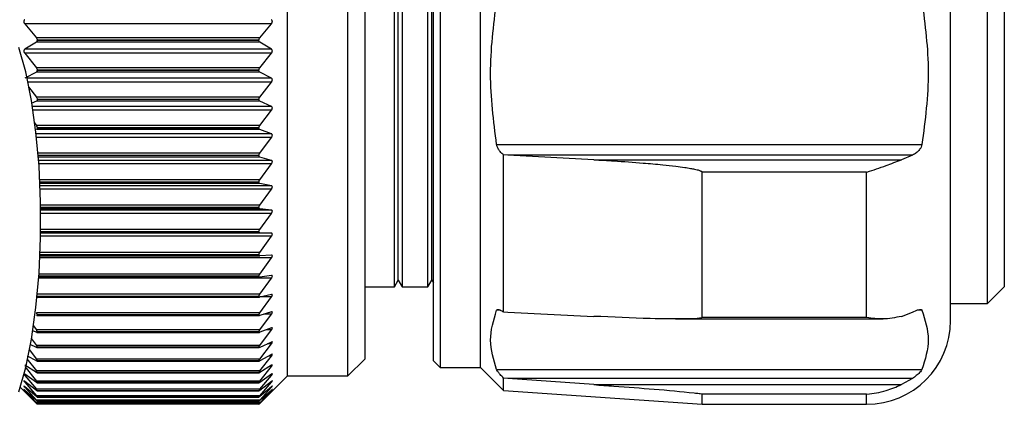
# Model space of a CAD drawing. Units: millimetres. Extents: x 36 to 361, y 14 to 162.
# Drawn here: x 258 to 287, y 18 to 29 of the extents above; entities that cross this region are included whole.
import ezdxf

# ---------------------------------------------------------------- set-up
doc = ezdxf.new("R2010")
doc.units = ezdxf.units.MM
doc.layers.get('0').update_dxf_attribs({"lineweight": 35})

msp = doc.modelspace()

# ---------------------------------------------------------------- linework, layer by layer
at = {"color": 7, "linetype": 'Continuous', "lineweight": 25}
for p, q in [((265.536, 18.456), (265.536, 47.756)), ((267.336, 18.456), (267.336, 47.756)), ((270.085, 47.506), (270.085, 18.706)), ((271.285, 18.706), (271.285, 47.506)), ((267.836, 47.256), (267.836, 18.956)), ((269.885, 18.906), (269.885, 47.306)), ((286.385, 20.606), (286.385, 45.606)), ((268.721, 21.106), (268.721, 45.106)), ((268.836, 21.306), (268.836, 44.906)), ((268.952, 45.106), (268.952, 21.106)), ((269.721, 21.106), (269.721, 45.106)), ((269.836, 21.306), (269.836, 44.906)), ((286.885, 45.106), (286.885, 21.106)), ((285.285, 20.106), (285.285, 33.106)), ((257.713, 28.945), (258.058, 28.525)), ((265.06, 28.945), (257.713, 28.945)), ((264.715, 28.525), (265.06, 28.945)), ((264.715, 28.525), (258.058, 28.525)), ((258.086, 28.449), (258.086, 28.454)), ((264.686, 28.454), (258.086, 28.454)), ((264.686, 28.449), (258.086, 28.449)), ((264.686, 28.449), (264.686, 28.454)), ((258.058, 28.395), (257.713, 28.186)), ((265.06, 28.186), (257.713, 28.186)), ((264.715, 28.395), (258.058, 28.395)), ((265.06, 28.186), (264.715, 28.395)), ((257.713, 28.066), (258.058, 27.633)), ((265.06, 28.066), (257.713, 28.066)), ((264.715, 27.633), (265.06, 28.066)), ((264.715, 27.633), (258.058, 27.633)), ((258.058, 27.506), (257.713, 27.323)), ((264.715, 27.506), (258.058, 27.506)), ((258.086, 27.557), (258.086, 27.561)), ((264.686, 27.561), (258.086, 27.561)), ((264.686, 27.557), (258.086, 27.557)), ((264.686, 27.557), (264.686, 27.561)), ((265.06, 27.323), (264.715, 27.506)), ((257.821, 27.067), (258.058, 26.761)), ((264.715, 26.761), (265.06, 27.206)), ((264.715, 26.761), (258.058, 26.761)), ((258.086, 26.685), (258.086, 26.689)), ((264.686, 26.689), (258.086, 26.689)), ((264.686, 26.685), (258.086, 26.685)), ((264.686, 26.685), (264.686, 26.689)), ((258.058, 26.637), (257.903, 26.567)), ((264.715, 26.637), (258.058, 26.637)), ((265.06, 26.482), (264.715, 26.637)), ((264.715, 25.912), (265.06, 26.368)), ((257.998, 25.991), (258.058, 25.912)), ((264.715, 25.912), (258.058, 25.912)), ((258.086, 25.837), (258.086, 25.841)), ((264.686, 25.841), (258.086, 25.841)), ((264.686, 25.837), (258.086, 25.837)), ((264.686, 25.837), (264.686, 25.841)), ((264.715, 25.792), (258.058, 25.792)), ((265.06, 25.665), (264.715, 25.792)), ((264.715, 25.091), (265.06, 25.555)), ((271.766, 25.348), (284.433, 25.348)), ((264.686, 25.016), (264.686, 25.02)), ((265.06, 24.876), (264.715, 24.975)), ((271.972, 20.359), (271.972, 25.037)), ((272.1, 25.03), (271.972, 25.037)), ((274.664, 24.893), (272.1, 25.03)), ((284.149, 25.03), (272.1, 25.03)), ((284.149, 25.03), (283.822, 24.893)), ((264.715, 24.299), (265.06, 24.77)), ((274.664, 24.893), (283.822, 24.893)), ((277.885, 20.199), (277.885, 24.525)), ((282.785, 24.525), (277.885, 24.525)), ((282.785, 20.199), (282.785, 24.525)), ((264.686, 24.225), (264.686, 24.229)), ((265.06, 24.118), (264.715, 24.187)), ((264.715, 23.54), (265.06, 24.016)), ((264.686, 23.467), (264.686, 23.471)), ((265.06, 23.393), (264.715, 23.433)), ((264.715, 22.816), (265.06, 23.296)), ((265.06, 22.704), (258.185, 22.704)), ((264.686, 22.745), (264.686, 22.748)), ((265.06, 22.704), (264.715, 22.715)), ((264.715, 22.131), (265.06, 22.612)), ((258.165, 22.035), (264.713, 22.035)), ((264.686, 22.061), (264.686, 22.065)), ((265.06, 22.054), (264.715, 22.035)), ((264.715, 21.487), (265.06, 21.967)), ((264.686, 21.419), (264.686, 21.422)), ((265.06, 21.445), (264.715, 21.397)), ((265.065, 21.444), (265.06, 21.445)), ((258.129, 21.397), (264.709, 21.397)), ((264.715, 20.885), (265.06, 21.364)), ((268.721, 21.106), (268.836, 21.306)), ((268.836, 21.306), (268.952, 21.106)), ((269.721, 21.106), (269.836, 21.306)), ((269.836, 21.306), (269.885, 21.222)), ((258.086, 20.82), (258.086, 20.823)), ((264.686, 20.823), (258.086, 20.823)), ((264.686, 20.82), (258.086, 20.82)), ((264.686, 20.82), (264.686, 20.823)), ((265.06, 20.879), (264.715, 20.802)), ((265.069, 20.879), (265.06, 20.879)), ((267.836, 21.106), (268.721, 21.106)), ((268.952, 21.106), (269.721, 21.106)), ((286.385, 20.606), (286.885, 21.106)), ((258.079, 20.801), (264.706, 20.801)), ((264.715, 20.33), (265.06, 20.805)), ((285.285, 20.606), (286.385, 20.606)), ((264.715, 20.33), (258.058, 20.33)), ((258.07, 20.251), (264.702, 20.251)), ((258.086, 20.267), (258.086, 20.269)), ((264.686, 20.269), (258.086, 20.269)), ((264.686, 20.267), (258.086, 20.267)), ((264.686, 20.267), (264.686, 20.269)), ((265.06, 20.359), (264.715, 20.253)), ((264.715, 19.822), (265.06, 20.291)), ((271.972, 20.359), (272.1, 20.353)), ((272.1, 20.353), (274.664, 20.228)), ((283.822, 20.228), (284.149, 20.353)), ((257.96, 19.956), (258.058, 19.822)), ((277.097, 20.149), (283.278, 20.149)), ((277.885, 20.199), (282.785, 20.199)), ((258.058, 19.752), (257.941, 19.798)), ((264.715, 19.822), (258.058, 19.822)), ((258.074, 19.749), (264.699, 19.749)), ((258.086, 19.761), (258.086, 19.764)), ((264.686, 19.764), (258.086, 19.764)), ((264.686, 19.761), (258.086, 19.761)), ((264.686, 19.761), (264.686, 19.764)), ((265.06, 19.886), (264.715, 19.752)), ((264.715, 19.363), (265.06, 19.825)), ((258.058, 19.301), (257.877, 19.386)), ((257.914, 19.556), (258.058, 19.363)), ((264.715, 19.363), (258.058, 19.363)), ((265.06, 19.463), (264.715, 19.301)), ((264.715, 18.955), (265.06, 19.408)), ((257.841, 19.24), (258.058, 18.955)), ((258.076, 19.296), (264.697, 19.296)), ((258.086, 19.305), (258.086, 19.308)), ((264.686, 19.308), (258.086, 19.308)), ((264.686, 19.305), (258.086, 19.305)), ((264.686, 19.305), (264.686, 19.308)), ((265.06, 19.09), (264.715, 18.901)), ((258.058, 18.553), (257.713, 18.769)), ((257.775, 18.963), (258.058, 18.6)), ((258.058, 18.901), (257.795, 19.045)), ((264.715, 18.955), (258.058, 18.955)), ((258.078, 18.893), (264.695, 18.893)), ((258.086, 18.901), (258.086, 18.903)), ((264.686, 18.903), (258.086, 18.903)), ((264.686, 18.901), (258.086, 18.901)), ((264.686, 18.901), (264.686, 18.903)), ((264.715, 18.6), (265.06, 19.042)), ((265.06, 18.769), (264.715, 18.553)), ((267.336, 18.456), (267.836, 18.956)), ((269.885, 18.906), (270.085, 18.706)), ((257.713, 18.729), (258.058, 18.299)), ((258.058, 18.26), (257.713, 18.502)), ((264.715, 18.6), (258.058, 18.6)), ((258.08, 18.544), (264.693, 18.544)), ((258.086, 18.549), (258.086, 18.551)), ((264.686, 18.551), (258.086, 18.551)), ((264.686, 18.549), (258.086, 18.549)), ((264.686, 18.549), (264.686, 18.551)), ((264.715, 18.299), (265.06, 18.729)), ((265.06, 18.502), (264.715, 18.26)), ((270.085, 18.706), (271.285, 18.706)), ((271.285, 18.706), (271.972, 18.02)), ((271.766, 18.642), (284.433, 18.642)), ((257.713, 18.469), (258.058, 18.053)), ((258.058, 18.022), (257.713, 18.289)), ((257.713, 18.264), (258.058, 17.863)), ((264.715, 18.299), (258.058, 18.299)), ((258.082, 18.248), (264.691, 18.248)), ((258.086, 18.252), (258.086, 18.253)), ((264.686, 18.253), (258.086, 18.253)), ((264.686, 18.252), (258.086, 18.252)), ((264.686, 18.252), (264.686, 18.253)), ((264.715, 18.053), (265.06, 18.469)), ((265.06, 18.289), (264.715, 18.022)), ((264.715, 17.863), (265.06, 18.264)), ((264.888, 17.808), (265.536, 18.456)), ((265.536, 18.456), (267.336, 18.456)), ((271.972, 18.02), (271.972, 18.387)), ((272.1, 18.378), (271.972, 18.387)), ((284.149, 18.378), (272.1, 18.378)), ((274.664, 18.192), (272.1, 18.378)), ((274.664, 18.192), (283.822, 18.192)), ((284.149, 18.378), (283.822, 18.192)), ((257.582, 18.111), (257.885, 17.808)), ((258.058, 17.841), (257.713, 18.131)), ((257.713, 18.114), (258.058, 17.73)), ((258.058, 17.716), (257.713, 18.029)), ((257.713, 18.019), (258.058, 17.654)), ((258.058, 17.648), (257.713, 17.983)), ((257.713, 17.981), (258.058, 17.635)), ((264.715, 18.053), (258.058, 18.053)), ((258.084, 18.007), (264.689, 18.007)), ((258.086, 18.01), (258.086, 18.011)), ((264.686, 18.011), (258.086, 18.011)), ((264.686, 18.01), (258.086, 18.01)), ((264.686, 18.01), (264.686, 18.011)), ((265.06, 18.131), (264.715, 17.841)), ((264.715, 17.73), (265.06, 18.114)), ((265.06, 18.029), (264.715, 17.716)), ((264.715, 17.654), (265.06, 18.019)), ((265.06, 17.983), (264.715, 17.648)), ((264.715, 17.635), (265.06, 17.981)), ((271.972, 18.02), (277.885, 17.606)), ((277.885, 17.606), (277.885, 17.911)), ((282.785, 17.911), (277.885, 17.911)), ((264.715, 17.863), (258.058, 17.863)), ((264.715, 17.73), (258.058, 17.73)), ((264.715, 17.654), (258.058, 17.654)), ((258.084, 17.822), (264.688, 17.822)), ((258.085, 17.694), (264.688, 17.694)), ((258.086, 17.824), (258.086, 17.824)), ((264.686, 17.824), (258.086, 17.824)), ((264.686, 17.824), (258.086, 17.824)), ((258.086, 17.694), (258.086, 17.695)), ((264.686, 17.695), (258.086, 17.695)), ((264.686, 17.694), (258.086, 17.694)), ((258.086, 17.623), (258.086, 17.623)), ((264.686, 17.623), (258.086, 17.623)), ((264.686, 17.623), (258.086, 17.623)), ((258.086, 17.622), (264.687, 17.622)), ((264.686, 17.608), (258.086, 17.608)), ((264.686, 17.824), (264.686, 17.824)), ((264.686, 17.694), (264.686, 17.695)), ((264.686, 17.623), (264.686, 17.623)), ((277.885, 17.606), (282.785, 17.606))]:
    msp.add_line(p, q, dxfattribs=at)
at = {"color": 8, "linetype": 'Continuous', "lineweight": 25}
for p, q in [((265.06, 27.323), (257.786, 27.323)), ((265.06, 27.206), (257.812, 27.206)), ((265.06, 26.482), (257.944, 26.482)), ((265.06, 26.368), (257.961, 26.368)), ((265.06, 25.665), (258.053, 25.665)), ((265.06, 25.555), (258.065, 25.555)), ((264.715, 25.091), (258.108, 25.091)), ((264.686, 25.02), (258.114, 25.02)), ((264.686, 25.016), (258.114, 25.016)), ((264.715, 24.975), (258.117, 24.975)), ((265.06, 24.876), (258.125, 24.876)), ((265.06, 24.77), (258.132, 24.77)), ((264.715, 24.299), (258.16, 24.299)), ((264.686, 24.229), (258.163, 24.229)), ((264.686, 24.225), (258.163, 24.225)), ((264.715, 24.187), (258.165, 24.187)), ((265.06, 24.118), (258.168, 24.118)), ((265.06, 24.016), (258.172, 24.016)), ((264.715, 23.54), (258.185, 23.54)), ((264.686, 23.471), (258.186, 23.471)), ((264.686, 23.467), (258.186, 23.467)), ((264.715, 23.433), (258.186, 23.433)), ((265.06, 23.393), (258.187, 23.393)), ((265.06, 23.296), (258.188, 23.296)), ((265.06, 22.612), (258.184, 22.612)), ((264.715, 22.715), (258.185, 22.715)), ((264.686, 22.748), (258.186, 22.748)), ((264.686, 22.745), (258.186, 22.745)), ((264.715, 22.816), (258.187, 22.816)), ((264.686, 22.065), (258.167, 22.065)), ((264.686, 22.061), (258.167, 22.061)), ((264.715, 22.131), (258.169, 22.131)), ((265.06, 21.967), (258.162, 21.967)), ((264.686, 21.422), (258.131, 21.422)), ((264.686, 21.419), (258.131, 21.419)), ((264.715, 21.487), (258.135, 21.487)), ((265.06, 21.364), (258.127, 21.364)), ((264.715, 20.885), (258.087, 20.885)), ((265.06, 20.805), (264.725, 20.805)), ((265.06, 20.291), (264.837, 20.291)), ((271.879, 20.409), (271.766, 20.409)), ((284.433, 20.409), (284.292, 20.409)), ((265.06, 19.825), (264.902, 19.825)), ((265.06, 19.408), (264.944, 19.408)), ((265.06, 19.042), (264.974, 19.042)), ((257.777, 18.729), (257.75, 18.729)), ((265.06, 18.729), (264.996, 18.729)), ((257.76, 18.469), (257.713, 18.469)), ((257.745, 18.264), (257.713, 18.264)), ((265.06, 18.469), (265.013, 18.469)), ((265.06, 18.264), (265.027, 18.264)), ((257.734, 18.114), (257.713, 18.114)), ((257.724, 18.019), (257.713, 18.019)), ((265.06, 18.114), (265.039, 18.114)), ((265.06, 18.019), (265.049, 18.019)), ((282.785, 17.606), (282.785, 17.911)), ((258.071, 17.635), (258.058, 17.635)), ((264.715, 17.635), (264.702, 17.635))]:
    msp.add_line(p, q, dxfattribs=at)
at = {"color": 7, "linetype": 'Continuous', "lineweight": 25, "flags": 128}
msp.add_lwpolyline([(257.539, 17.977), (257.744, 18.704), (257.914, 19.551), (258.047, 20.495), (258.137, 21.511), (258.183, 22.57), (258.183, 23.643), (258.137, 24.702), (258.047, 25.717), (257.914, 26.662), (257.744, 27.509), (257.539, 28.236)], dxfattribs=at)
at = {"color": 7, "linetype": 'Continuous', "lineweight": 25}
msp.add_arc((282.785, 20.106), 2.5, 270, 0, dxfattribs=at)
for points, knots in [([(271.766, 25.348), (271.676, 26.05), (271.495, 27.472), (271.675, 28.894), (271.766, 29.614)], [0, 0, 0, 0, 0.493982, 1, 1, 1, 1]), ([(284.433, 29.614), (284.525, 28.913), (284.711, 27.491), (284.527, 26.069), (284.433, 25.348)], [0, 0, 0, 0, 0.492939, 1, 1, 1, 1]), ([(257.713, 29.067), (257.707, 29.063), (257.697, 29.054), (257.688, 29.033), (257.685, 29.01), (257.689, 28.987), (257.698, 28.965), (257.708, 28.952), (257.713, 28.945)], [0, 0, 0, 0, 0.201529, 0.364134, 0.527717, 0.670221, 0.815855, 1, 1, 1, 1]), ([(265.06, 28.945), (265.066, 28.953), (265.076, 28.967), (265.085, 28.993), (265.087, 29.017), (265.083, 29.037), (265.074, 29.055), (265.065, 29.063), (265.06, 29.067)], [0, 0, 0, 0, 0.201528, 0.364135, 0.527718, 0.670224, 0.815856, 1, 1, 1, 1]), ([(258.058, 28.525), (258.064, 28.517), (258.075, 28.503), (258.085, 28.477), (258.086, 28.461), (258.086, 28.454)], [0, 0, 0, 0, 0.398663, 0.716163, 1, 1, 1, 1]), ([(258.086, 28.449), (258.086, 28.442), (258.085, 28.427), (258.075, 28.408), (258.064, 28.4), (258.058, 28.395)], [0, 0, 0, 0, 0.298436, 0.598087, 1, 1, 1, 1]), ([(264.686, 28.454), (264.687, 28.462), (264.688, 28.477), (264.698, 28.503), (264.709, 28.517), (264.715, 28.525)], [0, 0, 0, 0, 0.29844, 0.598079, 1, 1, 1, 1]), ([(264.715, 28.395), (264.709, 28.4), (264.698, 28.408), (264.688, 28.427), (264.687, 28.442), (264.686, 28.449)], [0, 0, 0, 0, 0.398744, 0.716224, 1, 1, 1, 1]), ([(257.713, 28.186), (257.707, 28.182), (257.697, 28.174), (257.688, 28.154), (257.685, 28.132), (257.689, 28.109), (257.698, 28.086), (257.708, 28.073), (257.713, 28.066)], [0, 0, 0, 0, 0.201572, 0.364173, 0.527746, 0.670249, 0.81589, 1, 1, 1, 1]), ([(265.06, 28.066), (265.066, 28.074), (265.076, 28.089), (265.085, 28.115), (265.087, 28.138), (265.083, 28.158), (265.074, 28.175), (265.065, 28.182), (265.06, 28.186)], [0, 0, 0, 0, 0.20157, 0.364172, 0.527746, 0.670247, 0.81589, 1, 1, 1, 1]), ([(258.058, 27.633), (258.064, 27.624), (258.075, 27.61), (258.085, 27.584), (258.086, 27.569), (258.086, 27.561)], [0, 0, 0, 0, 0.39874, 0.716228, 1, 1, 1, 1]), ([(264.686, 27.561), (264.687, 27.569), (264.688, 27.584), (264.698, 27.61), (264.709, 27.624), (264.715, 27.633)], [0, 0, 0, 0, 0.298366, 0.598008, 1, 1, 1, 1]), ([(258.086, 27.557), (258.086, 27.55), (258.085, 27.535), (258.075, 27.517), (258.064, 27.51), (258.058, 27.506)], [0, 0, 0, 0, 0.298376, 0.598005, 1, 1, 1, 1]), ([(264.715, 27.506), (264.709, 27.51), (264.698, 27.517), (264.688, 27.535), (264.687, 27.55), (264.686, 27.557)], [0, 0, 0, 0, 0.398813, 0.716277, 1, 1, 1, 1]), ([(265.06, 27.206), (265.066, 27.214), (265.076, 27.229), (265.085, 27.255), (265.087, 27.278), (265.083, 27.298), (265.074, 27.314), (265.065, 27.32), (265.06, 27.323)], [0, 0, 0, 0, 0.201597, 0.364197, 0.527766, 0.670271, 0.815908, 1, 1, 1, 1]), ([(258.058, 26.761), (258.064, 26.752), (258.075, 26.737), (258.085, 26.711), (258.086, 26.696), (258.086, 26.689)], [0, 0, 0, 0, 0.398818, 0.71628, 1, 1, 1, 1]), ([(258.086, 26.685), (258.086, 26.678), (258.085, 26.664), (258.075, 26.647), (258.064, 26.64), (258.058, 26.637)], [0, 0, 0, 0, 0.298292, 0.597915, 1, 1, 1, 1]), ([(264.686, 26.689), (264.687, 26.697), (264.688, 26.712), (264.698, 26.737), (264.709, 26.752), (264.715, 26.761)], [0, 0, 0, 0, 0.29829, 0.597909, 1, 1, 1, 1]), ([(264.715, 26.637), (264.709, 26.64), (264.698, 26.647), (264.688, 26.664), (264.687, 26.678), (264.686, 26.685)], [0, 0, 0, 0, 0.398851, 0.716312, 1, 1, 1, 1]), ([(265.06, 26.368), (265.066, 26.376), (265.076, 26.391), (265.085, 26.417), (265.087, 26.44), (265.083, 26.459), (265.074, 26.473), (265.065, 26.479), (265.06, 26.482)], [0, 0, 0, 0, 0.20163, 0.36422, 0.527786, 0.67029, 0.815935, 1, 1, 1, 1]), ([(258.058, 25.912), (258.064, 25.904), (258.075, 25.888), (258.085, 25.863), (258.086, 25.848), (258.086, 25.841)], [0, 0, 0, 0, 0.398857, 0.716316, 1, 1, 1, 1]), ([(258.086, 25.837), (258.086, 25.83), (258.085, 25.817), (258.075, 25.8), (258.064, 25.795), (258.058, 25.792)], [0, 0, 0, 0, 0.298194, 0.597798, 1, 1, 1, 1]), ([(264.686, 25.841), (264.687, 25.848), (264.688, 25.863), (264.698, 25.888), (264.709, 25.904), (264.715, 25.912)], [0, 0, 0, 0, 0.298202, 0.597803, 1, 1, 1, 1]), ([(264.715, 25.792), (264.709, 25.795), (264.698, 25.801), (264.688, 25.817), (264.687, 25.83), (264.686, 25.837)], [0, 0, 0, 0, 0.3989102, 0.7163631, 1, 1, 1, 1]), ([(265.06, 25.555), (265.066, 25.563), (265.076, 25.579), (265.085, 25.604), (265.087, 25.626), (265.083, 25.644), (265.074, 25.658), (265.065, 25.663), (265.06, 25.665)], [0, 0, 0, 0, 0.2016463, 0.3642352, 0.5277996, 0.6702975, 0.815941, 1, 1, 1, 1]), ([(271.972, 25.037), (271.937, 25.068), (271.877, 25.121), (271.811, 25.218), (271.777, 25.294), (271.768, 25.334), (271.766, 25.348)], [0, 0, 0, 0, 0.3835583, 0.6670927, 0.8887946, 1, 1, 1, 1]), ([(284.433, 25.348), (284.426, 25.322), (284.411, 25.269), (284.353, 25.182), (284.266, 25.096), (284.188, 25.053), (284.149, 25.03)], [0, 0, 0, 0, 0.1865165, 0.3719622, 0.6791202, 1, 1, 1, 1]), ([(264.686, 25.02), (264.687, 25.027), (264.688, 25.041), (264.698, 25.066), (264.709, 25.082), (264.715, 25.091)], [0, 0, 0, 0, 0.298081, 0.597683, 1, 1, 1, 1]), ([(264.715, 24.975), (264.709, 24.977), (264.698, 24.982), (264.688, 24.996), (264.687, 25.009), (264.686, 25.016)], [0, 0, 0, 0, 0.398931, 0.716382, 1, 1, 1, 1]), ([(265.06, 24.77), (265.066, 24.778), (265.076, 24.794), (265.085, 24.819), (265.087, 24.841), (265.083, 24.858), (265.074, 24.87), (265.065, 24.874), (265.06, 24.876)], [0, 0, 0, 0, 0.20166, 0.364246, 0.527806, 0.670308, 0.815952, 1, 1, 1, 1]), ([(274.664, 24.893), (274.862, 24.882), (275.351, 24.855), (276.035, 24.806), (276.65, 24.752), (277.062, 24.707), (277.339, 24.67), (277.524, 24.641), (277.648, 24.617), (277.731, 24.598), (277.787, 24.583), (277.824, 24.57), (277.852, 24.558), (277.87, 24.548), (277.881, 24.537), (277.885, 24.531), (277.885, 24.526), (277.885, 24.525)], [0, 0, 0, 0, 0.182528, 0.4501, 0.62959, 0.750078, 0.831036, 0.885515, 0.922249, 0.9471, 0.963989, 0.97555, 0.983552, 0.991946, 0.995327, 0.998192, 1, 1, 1, 1]), ([(282.785, 24.525), (282.789, 24.526), (282.982, 24.582), (283.333, 24.71), (283.671, 24.837), (283.822, 24.893)], [0, 0, 0, 0, 0.009019, 0.553574, 1, 1, 1, 1]), ([(264.686, 24.229), (264.687, 24.236), (264.688, 24.249), (264.698, 24.274), (264.709, 24.29), (264.715, 24.299)], [0, 0, 0, 0, 0.297935, 0.597508, 1, 1, 1, 1]), ([(264.715, 24.187), (264.709, 24.189), (264.698, 24.193), (264.688, 24.206), (264.687, 24.219), (264.686, 24.225)], [0, 0, 0, 0, 0.398949, 0.716398, 1, 1, 1, 1]), ([(265.06, 24.016), (265.066, 24.024), (265.076, 24.04), (265.085, 24.065), (265.087, 24.086), (265.083, 24.102), (265.074, 24.113), (265.065, 24.116), (265.06, 24.118)], [0, 0, 0, 0, 0.201681, 0.364261, 0.527816, 0.670315, 0.815957, 1, 1, 1, 1]), ([(264.686, 23.471), (264.687, 23.477), (264.688, 23.491), (264.698, 23.515), (264.709, 23.531), (264.715, 23.54)], [0, 0, 0, 0, 0.29778, 0.597344, 1, 1, 1, 1]), ([(264.715, 23.433), (264.709, 23.435), (264.698, 23.437), (264.688, 23.449), (264.687, 23.461), (264.686, 23.467)], [0, 0, 0, 0, 0.398968, 0.716422, 1, 1, 1, 1]), ([(265.06, 23.296), (265.066, 23.304), (265.076, 23.32), (265.085, 23.344), (265.087, 23.364), (265.083, 23.379), (265.074, 23.389), (265.065, 23.392), (265.06, 23.393)], [0, 0, 0, 0, 0.201687, 0.364263, 0.527823, 0.67032, 0.815967, 1, 1, 1, 1]), ([(264.686, 22.748), (264.687, 22.755), (264.688, 22.767), (264.698, 22.792), (264.709, 22.807), (264.715, 22.816)], [0, 0, 0, 0, 0.297593, 0.597133, 1, 1, 1, 1]), ([(264.715, 22.715), (264.709, 22.716), (264.698, 22.718), (264.688, 22.728), (264.687, 22.74), (264.686, 22.745)], [0, 0, 0, 0, 0.398969, 0.716421, 1, 1, 1, 1]), ([(265.06, 22.612), (265.066, 22.621), (265.076, 22.636), (265.085, 22.66), (265.087, 22.679), (265.083, 22.693), (265.074, 22.702), (265.065, 22.703), (265.06, 22.704)], [0, 0, 0, 0, 0.201691, 0.364265, 0.52782, 0.67032, 0.815963, 1, 1, 1, 1]), ([(264.686, 22.065), (264.687, 22.071), (264.688, 22.083), (264.698, 22.106), (264.709, 22.122), (264.715, 22.131)], [0, 0, 0, 0, 0.297349, 0.596859, 1, 1, 1, 1]), ([(264.715, 22.035), (264.709, 22.036), (264.698, 22.037), (264.688, 22.046), (264.687, 22.056), (264.686, 22.061)], [0, 0, 0, 0, 0.398965, 0.716417, 1, 1, 1, 1]), ([(265.06, 21.967), (265.066, 21.976), (265.076, 21.991), (265.085, 22.015), (265.087, 22.033), (265.083, 22.045), (265.074, 22.053), (265.065, 22.054), (265.06, 22.054)], [0, 0, 0, 0, 0.20169, 0.364266, 0.52782, 0.670319, 0.815963, 1, 1, 1, 1]), ([(264.686, 21.422), (264.687, 21.428), (264.688, 21.439), (264.698, 21.462), (264.709, 21.478), (264.715, 21.487)], [0, 0, 0, 0, 0.2976519, 0.597186, 1, 1, 1, 1]), ([(264.715, 21.397), (264.709, 21.397), (264.698, 21.397), (264.688, 21.405), (264.687, 21.414), (264.686, 21.419)], [0, 0, 0, 0, 0.398958, 0.716409, 1, 1, 1, 1]), ([(265.06, 21.364), (265.066, 21.373), (265.076, 21.388), (265.085, 21.411), (265.087, 21.428), (265.084, 21.439), (265.078, 21.442), (265.075, 21.444)], [0, 0, 0, 0, 0.247176, 0.44642, 0.646867, 0.821508, 1, 1, 1, 1]), ([(258.086, 20.82), (258.086, 20.816), (258.084, 20.807), (258.077, 20.801), (258.07, 20.802), (258.067, 20.802)], [0, 0, 0, 0, 0.377714, 0.757611, 1, 1, 1, 1]), ([(264.686, 20.823), (264.687, 20.828), (264.688, 20.839), (264.698, 20.861), (264.709, 20.877), (264.715, 20.885)], [0, 0, 0, 0, 0.297844, 0.597392, 1, 1, 1, 1]), ([(264.706, 20.802), (264.703, 20.802), (264.696, 20.801), (264.688, 20.807), (264.687, 20.816), (264.686, 20.82)], [0, 0, 0, 0, 0.2376, 0.64026, 1, 1, 1, 1]), ([(265.06, 20.805), (265.066, 20.813), (265.076, 20.828), (265.085, 20.85), (265.087, 20.866), (265.084, 20.876), (265.078, 20.879), (265.075, 20.88)], [0, 0, 0, 0, 0.247155, 0.446416, 0.646862, 0.8215, 1, 1, 1, 1]), ([(258.058, 20.33), (258.064, 20.321), (258.075, 20.306), (258.085, 20.284), (258.086, 20.274), (258.086, 20.269)], [0, 0, 0, 0, 0.398941, 0.716391, 1, 1, 1, 1]), ([(258.086, 20.267), (258.086, 20.263), (258.085, 20.255), (258.075, 20.25), (258.064, 20.252), (258.058, 20.253)], [0, 0, 0, 0, 0.297984, 0.597567, 1, 1, 1, 1]), ([(264.686, 20.269), (264.687, 20.274), (264.688, 20.284), (264.698, 20.306), (264.709, 20.321), (264.715, 20.33)], [0, 0, 0, 0, 0.297981, 0.597576, 1, 1, 1, 1]), ([(264.715, 20.253), (264.709, 20.252), (264.698, 20.25), (264.688, 20.255), (264.687, 20.263), (264.686, 20.267)], [0, 0, 0, 0, 0.398921, 0.71638, 1, 1, 1, 1]), ([(265.06, 20.291), (265.066, 20.299), (265.076, 20.314), (265.085, 20.335), (265.087, 20.35), (265.083, 20.359), (265.074, 20.362), (265.065, 20.36), (265.06, 20.359)], [0, 0, 0, 0, 0.201657, 0.364247, 0.527805, 0.670303, 0.815951, 1, 1, 1, 1]), ([(271.766, 18.642), (271.676, 18.933), (271.495, 19.522), (271.675, 20.111), (271.766, 20.409)], [0, 0, 0, 0, 0.493982, 1, 1, 1, 1]), ([(271.766, 20.409), (271.773, 20.418), (271.787, 20.435), (271.84, 20.43), (271.904, 20.403), (271.954, 20.371), (271.972, 20.359)], [0, 0, 0, 0, 0.2239305, 0.4466947, 0.7967422, 1, 1, 1, 1]), ([(284.149, 20.353), (284.211, 20.38), (284.299, 20.419), (284.386, 20.435), (284.421, 20.428), (284.431, 20.413), (284.433, 20.409)], [0, 0, 0, 0, 0.500068, 0.711282, 0.924291, 1, 1, 1, 1]), ([(284.433, 20.409), (284.525, 20.119), (284.711, 19.53), (284.527, 18.941), (284.433, 18.642)], [0, 0, 0, 0, 0.492939, 1, 1, 1, 1]), ([(277.885, 20.199), (277.885, 20.198), (277.884, 20.194), (277.878, 20.189), (277.855, 20.179), (277.736, 20.159), (277.226, 20.142), (276.175, 20.16), (275.222, 20.203), (274.664, 20.228)], [0, 0, 0, 0, 0.002302, 0.005404, 0.011055, 0.030295, 0.121997, 0.486377, 1, 1, 1, 1]), ([(283.822, 20.228), (283.639, 20.19), (283.3, 20.121), (282.95, 20.167), (282.789, 20.198), (282.785, 20.199)], [0, 0, 0, 0, 0.53831, 0.990979, 1, 1, 1, 1]), ([(258.058, 19.822), (258.064, 19.813), (258.075, 19.798), (258.085, 19.777), (258.086, 19.768), (258.086, 19.764)], [0, 0, 0, 0, 0.398929, 0.716383, 1, 1, 1, 1]), ([(258.086, 19.761), (258.086, 19.758), (258.085, 19.751), (258.075, 19.747), (258.064, 19.751), (258.058, 19.752)], [0, 0, 0, 0, 0.298105, 0.597705, 1, 1, 1, 1]), ([(264.686, 19.764), (264.687, 19.768), (264.688, 19.778), (264.698, 19.798), (264.709, 19.813), (264.715, 19.822)], [0, 0, 0, 0, 0.298112, 0.597708, 1, 1, 1, 1]), ([(264.715, 19.752), (264.709, 19.751), (264.698, 19.747), (264.688, 19.751), (264.687, 19.758), (264.686, 19.761)], [0, 0, 0, 0, 0.398897, 0.716335, 1, 1, 1, 1]), ([(265.06, 19.825), (265.066, 19.833), (265.076, 19.848), (265.085, 19.867), (265.087, 19.881), (265.083, 19.889), (265.074, 19.891), (265.065, 19.888), (265.06, 19.886)], [0, 0, 0, 0, 0.201645, 0.36423, 0.527795, 0.670298, 0.815942, 1, 1, 1, 1]), ([(258.058, 19.363), (258.064, 19.354), (258.075, 19.34), (258.085, 19.32), (258.086, 19.312), (258.086, 19.308)], [0, 0, 0, 0, 0.398902, 0.716349, 1, 1, 1, 1]), ([(264.686, 19.308), (264.687, 19.312), (264.688, 19.32), (264.698, 19.34), (264.709, 19.354), (264.715, 19.363)], [0, 0, 0, 0, 0.298229, 0.597824, 1, 1, 1, 1]), ([(265.06, 19.408), (265.066, 19.416), (265.076, 19.43), (265.085, 19.449), (265.087, 19.462), (265.083, 19.468), (265.074, 19.469), (265.065, 19.465), (265.06, 19.463)], [0, 0, 0, 0, 0.201626, 0.364215, 0.527784, 0.670285, 0.81593, 1, 1, 1, 1]), ([(258.086, 19.305), (258.086, 19.302), (258.085, 19.296), (258.075, 19.294), (258.064, 19.298), (258.058, 19.301)], [0, 0, 0, 0, 0.29822, 0.597825, 1, 1, 1, 1]), ([(264.715, 19.301), (264.709, 19.299), (264.698, 19.294), (264.688, 19.296), (264.687, 19.302), (264.686, 19.305)], [0, 0, 0, 0, 0.398846, 0.716307, 1, 1, 1, 1]), ([(265.06, 19.042), (265.066, 19.05), (265.076, 19.064), (265.085, 19.082), (265.087, 19.093), (265.083, 19.098), (265.074, 19.097), (265.065, 19.092), (265.06, 19.09)], [0, 0, 0, 0, 0.201592, 0.364192, 0.527761, 0.670267, 0.815902, 1, 1, 1, 1]), ([(258.058, 18.955), (258.064, 18.947), (258.075, 18.933), (258.085, 18.914), (258.086, 18.906), (258.086, 18.903)], [0, 0, 0, 0, 0.398849, 0.716308, 1, 1, 1, 1]), ([(258.086, 18.901), (258.086, 18.898), (258.085, 18.893), (258.075, 18.893), (258.064, 18.898), (258.058, 18.901)], [0, 0, 0, 0, 0.298305, 0.59793, 1, 1, 1, 1]), ([(264.686, 18.903), (264.687, 18.907), (264.688, 18.914), (264.698, 18.933), (264.709, 18.947), (264.715, 18.955)], [0, 0, 0, 0, 0.2983143, 0.5979312, 1, 1, 1, 1]), ([(264.715, 18.901), (264.709, 18.898), (264.698, 18.893), (264.688, 18.893), (264.687, 18.898), (264.686, 18.901)], [0, 0, 0, 0, 0.3988017, 0.7162638, 1, 1, 1, 1]), ([(265.06, 18.729), (265.066, 18.737), (265.076, 18.75), (265.085, 18.766), (265.087, 18.776), (265.083, 18.78), (265.074, 18.778), (265.065, 18.772), (265.06, 18.769)], [0, 0, 0, 0, 0.201552, 0.364157, 0.527736, 0.670239, 0.815882, 1, 1, 1, 1]), ([(257.713, 18.502), (257.707, 18.506), (257.697, 18.512), (257.688, 18.515), (257.685, 18.511), (257.689, 18.501), (257.698, 18.487), (257.708, 18.476), (257.713, 18.469)], [0, 0, 0, 0, 0.20152, 0.364125, 0.527708, 0.670216, 0.81585, 1, 1, 1, 1]), ([(258.058, 18.6), (258.064, 18.592), (258.075, 18.578), (258.085, 18.561), (258.086, 18.554), (258.086, 18.551)], [0, 0, 0, 0, 0.398806, 0.716268, 1, 1, 1, 1]), ([(258.086, 18.549), (258.086, 18.547), (258.085, 18.543), (258.075, 18.544), (258.064, 18.55), (258.058, 18.553)], [0, 0, 0, 0, 0.298389, 0.598012, 1, 1, 1, 1]), ([(264.686, 18.551), (264.687, 18.554), (264.688, 18.561), (264.698, 18.578), (264.709, 18.592), (264.715, 18.6)], [0, 0, 0, 0, 0.298396, 0.598022, 1, 1, 1, 1]), ([(264.715, 18.553), (264.709, 18.55), (264.698, 18.544), (264.688, 18.543), (264.687, 18.547), (264.686, 18.549)], [0, 0, 0, 0, 0.398726, 0.716213, 1, 1, 1, 1]), ([(265.06, 18.469), (265.066, 18.476), (265.076, 18.489), (265.085, 18.504), (265.087, 18.513), (265.083, 18.515), (265.074, 18.512), (265.065, 18.505), (265.06, 18.502)], [0, 0, 0, 0, 0.201523, 0.364128, 0.527713, 0.670218, 0.815852, 1, 1, 1, 1]), ([(271.972, 18.387), (271.937, 18.424), (271.877, 18.488), (271.811, 18.569), (271.777, 18.617), (271.768, 18.636), (271.766, 18.642)], [0, 0, 0, 0, 0.383558, 0.667093, 0.888796, 1, 1, 1, 1]), ([(284.433, 18.642), (284.426, 18.629), (284.411, 18.604), (284.353, 18.54), (284.266, 18.461), (284.188, 18.406), (284.149, 18.378)], [0, 0, 0, 0, 0.186516, 0.371962, 0.679121, 1, 1, 1, 1]), ([(257.713, 18.289), (257.707, 18.293), (257.697, 18.301), (257.688, 18.305), (257.685, 18.303), (257.689, 18.294), (257.698, 18.281), (257.708, 18.27), (257.713, 18.264)], [0, 0, 0, 0, 0.201469, 0.364089, 0.527681, 0.670192, 0.815825, 1, 1, 1, 1]), ([(258.058, 18.299), (258.064, 18.292), (258.075, 18.278), (258.085, 18.262), (258.086, 18.256), (258.086, 18.253)], [0, 0, 0, 0, 0.398731, 0.716216, 1, 1, 1, 1]), ([(258.086, 18.252), (258.086, 18.25), (258.085, 18.247), (258.075, 18.25), (258.064, 18.256), (258.058, 18.26)], [0, 0, 0, 0, 0.298445, 0.598095, 1, 1, 1, 1]), ([(264.686, 18.253), (264.687, 18.256), (264.688, 18.262), (264.698, 18.278), (264.709, 18.292), (264.715, 18.299)], [0, 0, 0, 0, 0.298453, 0.598091, 1, 1, 1, 1]), ([(264.715, 18.26), (264.709, 18.256), (264.698, 18.25), (264.688, 18.247), (264.687, 18.25), (264.686, 18.252)], [0, 0, 0, 0, 0.398643, 0.71614, 1, 1, 1, 1]), ([(265.06, 18.264), (265.066, 18.271), (265.076, 18.283), (265.085, 18.297), (265.087, 18.304), (265.083, 18.304), (265.074, 18.3), (265.065, 18.293), (265.06, 18.289)], [0, 0, 0, 0, 0.201469, 0.36409, 0.527681, 0.670192, 0.815824, 1, 1, 1, 1]), ([(274.664, 18.192), (274.863, 18.178), (275.462, 18.134), (276.458, 18.061), (277.31, 17.986), (277.771, 17.933), (277.847, 17.922), (277.874, 17.916), (277.882, 17.914), (277.885, 17.912), (277.885, 17.911), (277.885, 17.911)], [0, 0, 0, 0, 0.182823, 0.551514, 0.918938, 0.96491, 0.987986, 0.992194, 0.99643, 0.998852, 1, 1, 1, 1]), ([(282.785, 17.911), (282.789, 17.911), (282.982, 17.925), (283.333, 17.986), (283.671, 18.128), (283.822, 18.192)], [0, 0, 0, 0, 0.009019, 0.553574, 1, 1, 1, 1]), ([(257.713, 18.131), (257.707, 18.136), (257.697, 18.144), (257.688, 18.15), (257.685, 18.149), (257.689, 18.142), (257.698, 18.13), (257.708, 18.12), (257.713, 18.114)], [0, 0, 0, 0, 0.201411, 0.364036, 0.527638, 0.67015, 0.815781, 1, 1, 1, 1]), ([(257.713, 18.029), (257.707, 18.034), (257.697, 18.043), (257.688, 18.051), (257.685, 18.051), (257.689, 18.045), (257.698, 18.035), (257.708, 18.025), (257.713, 18.019)], [0, 0, 0, 0, 0.201344, 0.363983, 0.527595, 0.670111, 0.815733, 1, 1, 1, 1]), ([(257.713, 17.983), (257.707, 17.988), (257.697, 17.998), (257.688, 18.007), (257.685, 18.009), (257.689, 18.005), (257.698, 17.996), (257.708, 17.986), (257.713, 17.981)], [0, 0, 0, 0, 0.201257, 0.363909, 0.527537, 0.670056, 0.815674, 1, 1, 1, 1]), ([(258.058, 18.053), (258.064, 18.046), (258.075, 18.033), (258.085, 18.018), (258.086, 18.013), (258.086, 18.011)], [0, 0, 0, 0, 0.398653, 0.716145, 1, 1, 1, 1]), ([(258.086, 18.01), (258.086, 18.008), (258.085, 18.006), (258.075, 18.011), (258.064, 18.018), (258.058, 18.022)], [0, 0, 0, 0, 0.298489, 0.598136, 1, 1, 1, 1]), ([(264.686, 18.011), (264.687, 18.013), (264.688, 18.018), (264.698, 18.033), (264.709, 18.046), (264.715, 18.053)], [0, 0, 0, 0, 0.2985, 0.598142, 1, 1, 1, 1]), ([(264.715, 18.022), (264.709, 18.018), (264.698, 18.01), (264.688, 18.006), (264.687, 18.008), (264.686, 18.01)], [0, 0, 0, 0, 0.398547, 0.716066, 1, 1, 1, 1]), ([(265.06, 18.114), (265.066, 18.12), (265.076, 18.132), (265.085, 18.144), (265.087, 18.15), (265.083, 18.149), (265.074, 18.143), (265.065, 18.135), (265.06, 18.131)], [0, 0, 0, 0, 0.201413, 0.364038, 0.527638, 0.67015, 0.815783, 1, 1, 1, 1]), ([(265.06, 18.019), (265.066, 18.025), (265.076, 18.036), (265.085, 18.047), (265.087, 18.052), (265.083, 18.049), (265.074, 18.042), (265.065, 18.034), (265.06, 18.029)], [0, 0, 0, 0, 0.20135, 0.363984, 0.527597, 0.670113, 0.815734, 1, 1, 1, 1]), ([(265.086, 18.008), (265.086, 18.008), (265.087, 18.009), (265.083, 18.005), (265.075, 17.997), (265.065, 17.988), (265.06, 17.983)], [0, 0, 0, 0, 0.038397, 0.328455, 0.624796, 1, 1, 1, 1]), ([(265.06, 17.981), (265.066, 17.987), (265.076, 17.997), (265.082, 18.003), (265.084, 18.005)], [0, 0, 0, 0, 0.552959, 1, 1, 1, 1]), ([(258.058, 17.863), (258.064, 17.856), (258.075, 17.844), (258.085, 17.83), (258.086, 17.826), (258.086, 17.824)], [0, 0, 0, 0, 0.398551, 0.716071, 1, 1, 1, 1]), ([(258.086, 17.824), (258.086, 17.823), (258.085, 17.821), (258.075, 17.827), (258.064, 17.836), (258.058, 17.841)], [0, 0, 0, 0, 0.298525, 0.598189, 1, 1, 1, 1]), ([(258.058, 17.73), (258.064, 17.723), (258.075, 17.712), (258.085, 17.699), (258.086, 17.696), (258.086, 17.695)], [0, 0, 0, 0, 0.398444, 0.715982, 1, 1, 1, 1]), ([(258.086, 17.694), (258.086, 17.694), (258.085, 17.694), (258.075, 17.701), (258.064, 17.71), (258.058, 17.716)], [0, 0, 0, 0, 0.29856, 0.59821, 1, 1, 1, 1]), ([(258.058, 17.654), (258.064, 17.648), (258.075, 17.637), (258.085, 17.626), (258.086, 17.624), (258.086, 17.623)], [0, 0, 0, 0, 0.398316, 0.71587, 1, 1, 1, 1]), ([(258.086, 17.623), (258.086, 17.623), (258.085, 17.623), (258.075, 17.632), (258.064, 17.642), (258.058, 17.648)], [0, 0, 0, 0, 0.29857, 0.59822, 1, 1, 1, 1]), ([(258.058, 17.635), (258.064, 17.63), (258.075, 17.619), (258.085, 17.61), (258.086, 17.609), (258.086, 17.608)], [0, 0, 0, 0, 0.39807, 0.715659, 1, 1, 1, 1]), ([(264.686, 17.824), (264.687, 17.826), (264.688, 17.83), (264.698, 17.844), (264.709, 17.856), (264.715, 17.863)], [0, 0, 0, 0, 0.29853, 0.598197, 1, 1, 1, 1]), ([(264.715, 17.841), (264.709, 17.836), (264.698, 17.827), (264.688, 17.821), (264.687, 17.823), (264.686, 17.824)], [0, 0, 0, 0, 0.398436, 0.715977, 1, 1, 1, 1]), ([(264.686, 17.695), (264.687, 17.696), (264.688, 17.699), (264.698, 17.712), (264.709, 17.723), (264.715, 17.73)], [0, 0, 0, 0, 0.298563, 0.598212, 1, 1, 1, 1]), ([(264.715, 17.716), (264.709, 17.71), (264.698, 17.701), (264.688, 17.694), (264.687, 17.694), (264.686, 17.694)], [0, 0, 0, 0, 0.398311, 0.715861, 1, 1, 1, 1]), ([(264.686, 17.623), (264.687, 17.624), (264.688, 17.626), (264.698, 17.637), (264.709, 17.648), (264.715, 17.654)], [0, 0, 0, 0, 0.298574, 0.598226, 1, 1, 1, 1]), ([(264.715, 17.648), (264.709, 17.642), (264.698, 17.632), (264.688, 17.623), (264.687, 17.623), (264.686, 17.623)], [0, 0, 0, 0, 0.398079, 0.715665, 1, 1, 1, 1]), ([(264.686, 17.608), (264.687, 17.609), (264.688, 17.61), (264.698, 17.619), (264.709, 17.63), (264.715, 17.635)], [0, 0, 0, 0, 0.298578, 0.598223, 1, 1, 1, 1])]:
    msp.add_open_spline(points, degree=3, knots=knots, dxfattribs=at)

doc.saveas('drawing.dxf')
